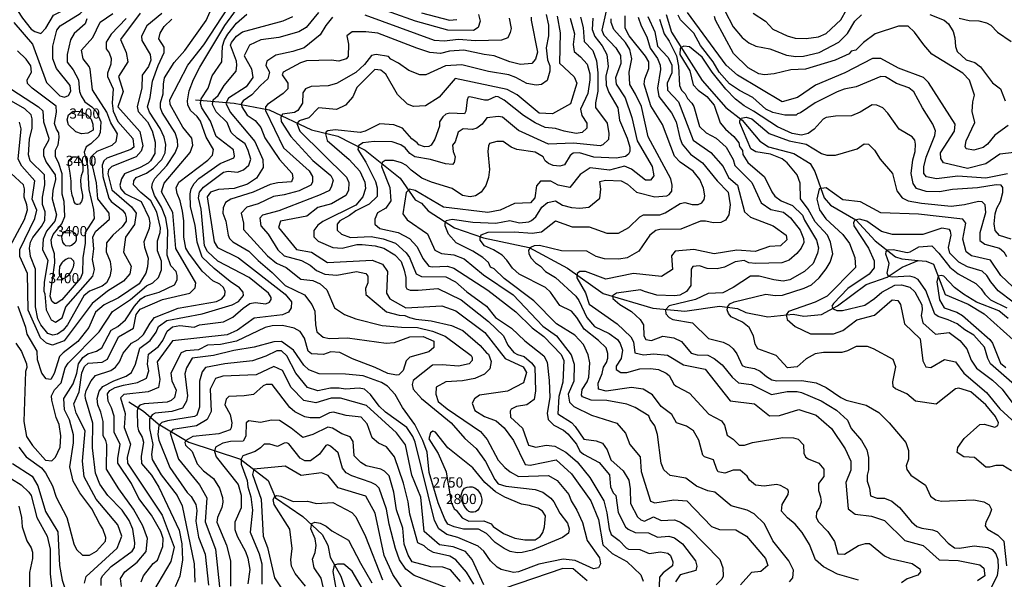
# Model space of a CAD drawing. Units: inches. Extents: x 693560 to 858820, y 9116610 to 9281858.
# Drawn here: x 761532 to 766380, y 9173254 to 9176011 of the extents above; entities that cross this region are included whole.
import ezdxf
from ezdxf.enums import TextEntityAlignment as Align

# ---------------------------------------------------------------- set-up
doc = ezdxf.new("R2010")
doc.units = ezdxf.units.IN
doc.header["$MEASUREMENT"] = 0
doc.layers.add('curvas', color=40, linetype='Continuous')
doc.layers.add('LABEL_CURVAS_SHP', color=7, linetype='Continuous')
doc.layers.add('rios', color=140, linetype='Continuous', lineweight=30)

msp = doc.modelspace()

# ---------------------------------------------------------------- linework, layer by layer
at = {"layer": 'curvas', "color": 33}
for points in [[(761503, 9175997), (761596, 9175891), (761665, 9175702), (761730, 9175636), (761753, 9175630), (761773, 9175637), (761784, 9175659), (761780, 9175686), (761713, 9175771), (761696, 9175818), (761696, 9175880), (761715, 9175959), (761732, 9175980), (761830, 9176042), (762046, 9176242), (762065, 9176304), (762049, 9176382), (762006, 9176433), (761776, 9176625), (761581, 9176806), (761543, 9176868), (761498, 9176996)], [(761494, 9176099), (761546, 9176019), (761589, 9175964), (761606, 9175953), (761637, 9175943), (761661, 9175969), (761699, 9176033), (761843, 9176106), (761902, 9176167), (761983, 9176229), (762016, 9176260), (762025, 9176275), (762027, 9176291), (762018, 9176332), (762009, 9176347), (761971, 9176385), (761901, 9176421), (761571, 9176714), (761535, 9176755), (761482, 9176801)], [(761934, 9173223), (761933, 9173258), (761941, 9173272), (761983, 9173317), (762086, 9173392), (762097, 9173411), (762099, 9173433), (762089, 9173501), (762072, 9173543), (762037, 9173594), (761966, 9173666), (761926, 9173723), (761906, 9173776), (761890, 9173901), (761893, 9174023), (761857, 9174144), (761855, 9174161), (761860, 9174184), (761884, 9174232), (761906, 9174258), (761981, 9174283), (762004, 9174299), (762024, 9174325), (762041, 9174368), (762082, 9174418), (762116, 9174436), (762142, 9174460), (762174, 9174516), (762196, 9174543), (762313, 9174589), (762501, 9174622), (762527, 9174636), (762543, 9174654), (762544, 9174672), (762535, 9174692), (762517, 9174708), (762484, 9174725), (762431, 9174772), (762365, 9174860), (762351, 9174885), (762341, 9174940), (762340, 9175020), (762334, 9175068), (762322, 9175119), (762307, 9175154), (762303, 9175182), (762316, 9175210), (762458, 9175319), (762482, 9175344), (762487, 9175372), (762451, 9175433), (762423, 9175511), (762406, 9175534), (762374, 9175563), (762360, 9175591), (762358, 9175612), (762366, 9175660), (762388, 9175716), (762420, 9175777), (762542, 9175983), (762676, 9176167)], [(761528, 9173904), (761564, 9173858), (761639, 9173803), (761659, 9173778), (761693, 9173714), (761712, 9173659), (761764, 9173559), (761798, 9173429), (761812, 9173401), (761842, 9173372), (761876, 9173372), (761910, 9173393), (761955, 9173442), (761957, 9173459), (761942, 9173503), (761926, 9173525), (761887, 9173601), (761828, 9173680), (761795, 9173738), (761779, 9173808), (761797, 9173926), (761797, 9173966), (761777, 9174040), (761753, 9174089), (761750, 9174145), (761795, 9174217), (761814, 9174270), (761822, 9174315), (761843, 9174347), (761867, 9174365), (761911, 9174377), (761936, 9174394), (761983, 9174482), (762015, 9174500), (762054, 9174532), (762097, 9174599), (762128, 9174635), (762150, 9174648), (762219, 9174669), (762295, 9174704), (762307, 9174730), (762308, 9174750), (762302, 9174770), (762277, 9174799), (762258, 9174851), (762261, 9174973), (762252, 9175033), (762231, 9175088), (762196, 9175145), (762183, 9175184), (762186, 9175205), (762198, 9175229), (762257, 9175293), (762297, 9175355), (762311, 9175388), (762310, 9175418), (762297, 9175454), (762234, 9175554), (762225, 9175577), (762226, 9175602), (762239, 9175646), (762240, 9175694), (762246, 9175724), (762293, 9175800), (762346, 9175860), (762451, 9176007), (762476, 9176066)], [(761851, 9173234), (761860, 9173267), (762012, 9173407), (762035, 9173466), (762015, 9173522), (761908, 9173649), (761849, 9173759), (761842, 9173836), (761854, 9173985), (761810, 9174072), (761798, 9174118), (761825, 9174178), (761838, 9174271), (761851, 9174303), (761869, 9174319), (761938, 9174324), (761964, 9174338), (762019, 9174448), (762092, 9174491), (762105, 9174559), (762125, 9174585), (762235, 9174633), (762370, 9174663), (762397, 9174690), (762400, 9174715), (762301, 9174884), (762286, 9175061), (762231, 9175163), (762243, 9175206), (762372, 9175357), (762385, 9175393), (762379, 9175427), (762336, 9175481), (762273, 9175593), (762271, 9175616), (762360, 9175787), (762439, 9175887), (762561, 9176072)], [(763792, 9176037), (763799, 9176004), (763790, 9175973), (763766, 9175957), (763641, 9175960), (763481, 9176003), (763241, 9176090)], [(764420, 9176055), (764398, 9175960), (764408, 9175935), (764467, 9175873), (764491, 9175834), (764492, 9175796), (764466, 9175724), (764469, 9175693), (764513, 9175626), (764547, 9175529), (764573, 9175414), (764646, 9175287), (764654, 9175241), (764638, 9175221), (764614, 9175221), (764545, 9175275), (764511, 9175289), (764436, 9175269), (764342, 9175281), (764292, 9175248), (764241, 9175185), (764183, 9175195), (764147, 9175216), (764097, 9175216), (764077, 9175193), (764068, 9175133), (764047, 9175109), (763969, 9175106), (763898, 9175073), (763838, 9175061), (763619, 9175087), (763480, 9175170), (763452, 9175176), (763435, 9175160), (763419, 9175055), (763440, 9175025), (763540, 9174956), (763577, 9174875), (763609, 9174859), (763670, 9174853), (763721, 9174833), (763816, 9174754), (763962, 9174655), (764108, 9174501), (764175, 9174453), (764248, 9174359), (764263, 9174313), (764260, 9174230), (764233, 9174166), (764240, 9174127), (764260, 9174105), (764347, 9174062), (764472, 9174023), (764516, 9173974), (764536, 9173918), (764588, 9173858), (764592, 9173785), (764639, 9173639), (764660, 9173631), (764754, 9173645), (764817, 9173640), (764938, 9173514), (764978, 9173499), (765059, 9173497), (765111, 9173466), (765205, 9173356), (765216, 9173321), (765182, 9173292), (765136, 9173288), (765081, 9173226)], [(765004, 9176055), (765045, 9175976), (765090, 9175924), (765123, 9175897), (765157, 9175881), (765226, 9175867), (765308, 9175837), (765354, 9175829), (765391, 9175831), (765469, 9175849), (765565, 9175901), (765608, 9175943), (765644, 9176004), (765677, 9176035)], [(765144, 9176044), (765204, 9176003), (765241, 9175965), (765312, 9175931), (765350, 9175920), (765404, 9175918), (765466, 9175927), (765503, 9175943), (765576, 9176010), (765604, 9176059)], [(762056, 9176017), (761982, 9175939), (761958, 9175901), (761958, 9175868), (761973, 9175847), (761983, 9175820), (761981, 9175792), (761965, 9175748), (761964, 9175731), (761992, 9175671), (761988, 9175599), (761993, 9175560), (762015, 9175510), (762090, 9175426), (762094, 9175383), (762080, 9175371), (761961, 9175329), (761947, 9175316), (761938, 9175294), (761941, 9175239), (761971, 9175131), (761982, 9175115), (762039, 9175072), (762052, 9175054), (762057, 9175035), (762056, 9175019), (762036, 9174990), (761990, 9174949), (761960, 9174912), (761958, 9174867), (761977, 9174819), (761983, 9174781), (761976, 9174745), (761960, 9174715), (761938, 9174698), (761876, 9174674), (761848, 9174651), (761768, 9174507), (761747, 9174481), (761718, 9174462), (761696, 9174457), (761670, 9174465), (761636, 9174507), (761622, 9174537), (761610, 9174596), (761610, 9174782), (761586, 9174845), (761580, 9174885), (761586, 9174915), (761597, 9174938), (761639, 9174992), (761656, 9175022), (761657, 9175065), (761645, 9175100), (761644, 9175137), (761656, 9175198), (761654, 9175247), (761584, 9175316), (761575, 9175345), (761581, 9175422), (761593, 9175476), (761593, 9175522), (761588, 9175542), (761558, 9175572), (761481, 9175616)], [(761494, 9175667), (761625, 9175581), (761646, 9175562), (761649, 9175507), (761676, 9175427), (761674, 9175415), (761649, 9175371), (761649, 9175342), (761662, 9175309), (761707, 9175247), (761708, 9175224), (761695, 9175170), (761692, 9175129), (761714, 9175050), (761705, 9175018), (761665, 9174969), (761647, 9174929), (761645, 9174878), (761670, 9174825), (761652, 9174718), (761651, 9174674), (761656, 9174660), (761663, 9174581), (761687, 9174532), (761709, 9174520), (761741, 9174542), (761760, 9174597), (761892, 9174747), (761900, 9174781), (761890, 9174829), (761897, 9174882), (761892, 9174939), (761906, 9174967), (761974, 9175028), (761973, 9175057), (761917, 9175128), (761911, 9175208), (761888, 9175308), (761889, 9175340), (761913, 9175364), (761988, 9175393), (762008, 9175411), (762013, 9175448), (761981, 9175503), (761962, 9175555), (761890, 9175666), (761880, 9175768), (761874, 9175781), (761844, 9175818), (761837, 9175861), (761893, 9175924), (761929, 9175999), (761990, 9176041)], [(761514, 9174417), (761541, 9174376), (761566, 9174315), (761567, 9174298), (761561, 9174278), (761552, 9174031), (761566, 9173957), (761595, 9173913), (761660, 9173841), (761690, 9173838), (761708, 9173855), (761731, 9173905), (761734, 9173960), (761726, 9174016), (761712, 9174051), (761691, 9174137), (761689, 9174158), (761704, 9174187), (761736, 9174221), (761756, 9174295), (761771, 9174319), (761924, 9174473), (761989, 9174574), (762078, 9174633), (762157, 9174699), (762188, 9174714), (762215, 9174740), (762231, 9174778), (762231, 9174821), (762210, 9174873), (762210, 9174922), (762224, 9174962), (762226, 9174985), (762207, 9175062), (762178, 9175119), (762128, 9175160), (762092, 9175197), (762095, 9175217), (762106, 9175234), (762156, 9175255), (762191, 9175279), (762232, 9175322), (762249, 9175355), (762251, 9175396), (762244, 9175433), (762224, 9175475), (762172, 9175555), (762162, 9175582), (762174, 9175627), (762186, 9175708), (762214, 9175786), (762244, 9175850), (762243, 9175876), (762218, 9175916), (762224, 9175944), (762243, 9175978), (762281, 9176013)], [(761863, 9176016), (761854, 9175990), (761800, 9175943), (761783, 9175912), (761766, 9175840), (761766, 9175802), (761796, 9175764), (761821, 9175714), (761827, 9175658), (761835, 9175636), (761853, 9175606), (761887, 9175581), (761910, 9175557), (761931, 9175508), (761929, 9175455), (761920, 9175435), (761883, 9175400), (761859, 9175384), (761850, 9175359), (761866, 9175291), (761872, 9175175), (761896, 9175076), (761899, 9175031), (761855, 9174963), (761854, 9174910), (761843, 9174838), (761841, 9174762), (761831, 9174738), (761740, 9174630), (761712, 9174612), (761704, 9174613), (761691, 9174625), (761683, 9174648), (761706, 9174813), (761703, 9174858), (761690, 9174897), (761687, 9174926), (761697, 9174952), (761739, 9175005), (761754, 9175041), (761751, 9175115), (761741, 9175152), (761742, 9175252), (761723, 9175308), (761708, 9175336), (761709, 9175368), (761721, 9175394), (761727, 9175431), (761725, 9175453), (761713, 9175471), (761703, 9175499), (761714, 9175555), (761711, 9175585), (761593, 9175673), (761571, 9175696), (761569, 9175714), (761590, 9175753), (761587, 9175783), (761564, 9175816), (761521, 9175857)], [(762232, 9176042), (762159, 9175981), (762132, 9175930), (762134, 9175908), (762174, 9175839), (762178, 9175812), (762167, 9175780), (762135, 9175738), (762134, 9175674), (762111, 9175584), (762116, 9175559), (762161, 9175507), (762185, 9175463), (762200, 9175407), (762197, 9175352), (762177, 9175316), (762165, 9175304), (762126, 9175282), (762049, 9175251), (762033, 9175227), (762025, 9175195), (762030, 9175178), (762050, 9175154), (762131, 9175115), (762168, 9175037), (762173, 9175010), (762170, 9174982), (762143, 9174917), (762147, 9174891), (762165, 9174836), (762162, 9174794), (762154, 9174762), (762121, 9174709), (762019, 9174641), (761948, 9174606), (761906, 9174570), (761872, 9174495), (761819, 9174426), (761746, 9174370), (761729, 9174351), (761702, 9174268), (761686, 9174238), (761663, 9174242), (761642, 9174270), (761620, 9174335), (761618, 9174377), (761569, 9174461), (761562, 9174494), (761524, 9174598)], [(762126, 9176043), (762029, 9175913), (762057, 9175849), (762064, 9175804), (762019, 9175731), (762042, 9175658), (762016, 9175582), (762123, 9175460), (762139, 9175389), (762131, 9175364), (762106, 9175336), (761986, 9175288), (761969, 9175271), (761966, 9175251), (761986, 9175173), (762083, 9175089), (762105, 9175057), (762098, 9175002), (762053, 9174940), (762043, 9174865), (762081, 9174797), (762075, 9174759), (762044, 9174722), (761965, 9174673), (761889, 9174613), (761751, 9174428), (761694, 9174407), (761664, 9174417), (761635, 9174444), (761574, 9174580), (761570, 9174760), (761533, 9174844), (761533, 9174879), (761607, 9175032), (761616, 9175073), (761594, 9175127), (761607, 9175217), (761542, 9175289), (761525, 9175324), (761539, 9175474), (761531, 9175506)], [(762033, 9173219), (762029, 9173257), (762050, 9173290), (762111, 9173339), (762155, 9173391), (762161, 9173455), (762139, 9173518), (762092, 9173599), (762020, 9173699), (761959, 9173797), (761962, 9173918), (761956, 9173938), (761944, 9173960), (761944, 9174032), (761932, 9174078), (761917, 9174113), (761913, 9174144), (761924, 9174180), (761941, 9174203), (761995, 9174232), (762057, 9174254), (762082, 9174272), (762103, 9174313), (762123, 9174393), (762174, 9174431), (762205, 9174472), (762215, 9174499), (762256, 9174529), (762431, 9174562), (762578, 9174606), (762610, 9174623), (762634, 9174652), (762633, 9174668), (762615, 9174690), (762568, 9174721), (762489, 9174785), (762431, 9174841), (762406, 9174915), (762397, 9174999), (762374, 9175089), (762371, 9175153), (762377, 9175178), (762391, 9175204), (762414, 9175228), (762520, 9175303), (762587, 9175330), (762590, 9175339), (762585, 9175370), (762499, 9175435), (762471, 9175511), (762429, 9175577), (762423, 9175598), (762425, 9175621), (762461, 9175673), (762480, 9175734), (762528, 9175803), (762531, 9175880), (762541, 9175912), (762557, 9175940), (762599, 9175994), (762651, 9176038)], [(762130, 9173241), (762142, 9173271), (762189, 9173332), (762211, 9173348), (762237, 9173416), (762238, 9173455), (762227, 9173489), (762181, 9173569), (762119, 9173652), (762083, 9173725), (762016, 9173826), (762015, 9173850), (762027, 9173918), (761997, 9173978), (761998, 9174057), (761985, 9174099), (761968, 9174131), (761964, 9174168), (761976, 9174184), (762003, 9174199), (762044, 9174211), (762113, 9174224), (762156, 9174244), (762168, 9174281), (762162, 9174313), (762167, 9174363), (762216, 9174401), (762237, 9174431), (762259, 9174477), (762284, 9174498), (762321, 9174504), (762392, 9174496), (762418, 9174508), (762535, 9174522), (762581, 9174545), (762632, 9174590), (762665, 9174613), (762691, 9174617), (762745, 9174611), (762762, 9174619), (762770, 9174632), (762770, 9174642), (762757, 9174663), (762662, 9174740), (762508, 9174821), (762457, 9174869), (762443, 9174896), (762425, 9175077), (762413, 9175133), (762418, 9175162), (762437, 9175186), (762535, 9175259), (762558, 9175264), (762605, 9175260), (762635, 9175272), (762661, 9175294), (762671, 9175324), (762658, 9175367), (762642, 9175400), (762603, 9175427), (762573, 9175455), (762554, 9175504), (762499, 9175557), (762481, 9175593), (762485, 9175616), (762509, 9175638), (762539, 9175687), (762598, 9175758), (762602, 9175787), (762599, 9175807), (762571, 9175886), (762575, 9175898), (762599, 9175930), (762629, 9175952), (762830, 9176006), (762877, 9176026)], [(763004, 9176047), (762943, 9175973), (762907, 9175952), (762809, 9175923), (762720, 9175912), (762664, 9175886), (762637, 9175833), (762673, 9175769), (762680, 9175727), (762647, 9175680), (762560, 9175624), (762547, 9175600), (762568, 9175555), (762690, 9175411), (762730, 9175323), (762731, 9175283), (762699, 9175230), (762654, 9175201), (762589, 9175179), (762511, 9175175), (762472, 9175162), (762456, 9175138), (762490, 9174916), (762506, 9174889), (762609, 9174837), (762839, 9174658), (762870, 9174621), (762869, 9174591), (762855, 9174570), (762826, 9174557), (762686, 9174540), (762604, 9174481), (762553, 9174458), (762285, 9174428), (762209, 9174326), (762222, 9174238), (762216, 9174199), (762165, 9174178), (762045, 9174164), (762028, 9174148), (762052, 9174070), (762047, 9174001), (762078, 9173920), (762061, 9173855), (762063, 9173826), (762234, 9173569), (762292, 9173412), (762277, 9173342), (762169, 9173160)], [(763072, 9176024), (763039, 9175983), (763011, 9175936), (762933, 9175873), (762877, 9175854), (762793, 9175836), (762749, 9175807), (762744, 9175786), (762762, 9175753), (762754, 9175719), (762718, 9175687), (762676, 9175641), (762632, 9175611), (762623, 9175597), (762626, 9175582), (762652, 9175540), (762691, 9175514), (762719, 9175480), (762740, 9175429), (762812, 9175322), (762874, 9175253), (762877, 9175230), (762870, 9175212), (762804, 9175207), (762765, 9175199), (762681, 9175162), (762572, 9175127), (762545, 9175111), (762534, 9175084), (762533, 9175057), (762547, 9175019), (762558, 9174949), (762565, 9174933), (762582, 9174917), (762660, 9174870), (762706, 9174824), (762776, 9174766), (762840, 9174701), (762934, 9174656), (762970, 9174608), (762985, 9174575), (762989, 9174507), (762996, 9174473), (763027, 9174447), (763058, 9174441), (763146, 9174444), (763337, 9174417), (763378, 9174420), (763454, 9174449), (763519, 9174450), (763571, 9174427), (763572, 9174396), (763546, 9174374), (763454, 9174349), (763435, 9174330), (763420, 9174283), (763399, 9174262), (763388, 9174259), (763345, 9174267), (763282, 9174298), (763171, 9174340), (763109, 9174372), (763064, 9174374), (763028, 9174361), (762969, 9174364), (762952, 9174378), (762935, 9174442), (762913, 9174474), (762884, 9174491), (762826, 9174505), (762776, 9174502), (762741, 9174494), (762600, 9174427), (762521, 9174411), (762457, 9174408), (762413, 9174385), (762351, 9174380), (762327, 9174369), (762277, 9174269), (762282, 9174232), (762302, 9174186), (762294, 9174150), (762278, 9174134), (762258, 9174127), (762145, 9174119), (762123, 9174111), (762114, 9174100), (762110, 9174084), (762113, 9174008), (762117, 9173986), (762135, 9173954), (762142, 9173929), (762130, 9173859), (762132, 9173824), (762181, 9173767), (762217, 9173707), (762318, 9173496), (762331, 9173428), (762334, 9173349), (762320, 9173270), (762297, 9173216)], [(764050, 9176023), (764050, 9176008), (764082, 9175851), (764072, 9175817), (764054, 9175795), (763998, 9175790), (763945, 9175803), (763869, 9175833), (763819, 9175839), (763719, 9175861), (763648, 9175856), (763604, 9175845), (763551, 9175850), (763487, 9175870), (763295, 9175945), (763237, 9175952), (763170, 9175952), (763143, 9175932), (763152, 9175890), (763150, 9175829), (763139, 9175819), (763104, 9175807), (763066, 9175812), (762945, 9175808), (762915, 9175799), (762829, 9175752), (762825, 9175739), (762852, 9175699), (762853, 9175670), (762830, 9175648), (762752, 9175594), (762743, 9175581), (762742, 9175564), (762831, 9175379), (762958, 9175266), (762974, 9175239), (762974, 9175211), (762966, 9175196), (762909, 9175167), (762835, 9175148), (762782, 9175140), (762707, 9175104), (762651, 9175087), (762622, 9175057), (762634, 9175008), (762635, 9174977), (762753, 9174847), (762797, 9174812), (762844, 9174790), (762917, 9174732), (762975, 9174726), (763012, 9174710), (763044, 9174680), (763082, 9174592), (763131, 9174558), (763187, 9174537), (763317, 9174505), (763412, 9174496), (763491, 9174495), (763565, 9174477), (763627, 9174452), (763755, 9174357), (763761, 9174346), (763760, 9174332), (763746, 9174316), (763693, 9174304), (763613, 9174310), (763565, 9174309), (763470, 9174233), (763465, 9174214), (763469, 9174191), (763510, 9174144), (763656, 9174024), (763724, 9173947), (763780, 9173899), (763826, 9173835), (763871, 9173746), (763888, 9173724), (763926, 9173712), (764070, 9173697), (764108, 9173683), (764147, 9173653), (764163, 9173635), (764192, 9173580), (764230, 9173531), (764238, 9173503), (764234, 9173481), (764205, 9173460), (764056, 9173398), (764007, 9173385), (763981, 9173384), (763948, 9173391), (763917, 9173405), (763874, 9173435), (763831, 9173480), (763791, 9173500), (763718, 9173500), (763671, 9173512), (763641, 9173526), (763625, 9173550), (763592, 9173631), (763549, 9173780), (763539, 9173880), (763518, 9173937), (763478, 9174016), (763417, 9174100), (763381, 9174164), (763343, 9174205), (763314, 9174223), (763223, 9174257), (763137, 9174265), (763006, 9174266), (762956, 9174286), (762931, 9174309), (762881, 9174382), (762821, 9174425), (762783, 9174424), (762686, 9174397), (762586, 9174381), (762486, 9174356), (762382, 9174343), (762354, 9174295), (762346, 9174266), (762359, 9174158), (762353, 9174132), (762334, 9174097), (762282, 9174080), (762199, 9174072), (762185, 9174064), (762171, 9174045), (762172, 9173997), (762187, 9173918), (762182, 9173869), (762185, 9173844), (762228, 9173769), (762307, 9173667), (762333, 9173616), (762392, 9173330), (762395, 9173239)], [(764125, 9176037), (764136, 9175984), (764136, 9175932), (764124, 9175873), (764131, 9175813), (764142, 9175783), (764142, 9175758), (764129, 9175711), (764102, 9175692), (764075, 9175688), (764030, 9175697), (763975, 9175726), (763940, 9175740), (763840, 9175755), (763710, 9175789), (763629, 9175784), (763532, 9175739), (763502, 9175739), (763449, 9175760), (763397, 9175797), (763360, 9175817), (763349, 9175829), (763288, 9175840), (763265, 9175835), (763230, 9175791), (763188, 9175751), (763092, 9175696), (763051, 9175685), (762968, 9175682), (762940, 9175670), (762926, 9175651), (762925, 9175600), (762902, 9175563), (762886, 9175554), (762827, 9175546), (762818, 9175531), (762819, 9175510), (762867, 9175436), (762975, 9175318), (763064, 9175243), (763075, 9175220), (763068, 9175190), (763057, 9175170), (763012, 9175148), (762808, 9175070), (762727, 9175048), (762715, 9175033), (762720, 9174996), (762755, 9174954), (762803, 9174877), (762835, 9174847), (762920, 9174825), (762963, 9174802), (762993, 9174775), (763035, 9174758), (763093, 9174752), (763191, 9174770), (763236, 9174761), (763247, 9174747), (763246, 9174715), (763235, 9174687), (763236, 9174657), (763339, 9174572), (763401, 9174555), (763429, 9174554), (763451, 9174543), (763483, 9174535), (763559, 9174528), (763659, 9174504), (763715, 9174479), (763800, 9174406), (763830, 9174369), (763840, 9174363), (763854, 9174327), (763847, 9174290), (763821, 9174265), (763773, 9174243), (763712, 9174231), (763631, 9174226), (763583, 9174201), (763582, 9174166), (763593, 9174130), (763637, 9174094), (763802, 9173982), (763834, 9173942), (763889, 9173840), (763921, 9173804), (763948, 9173784), (763988, 9173761), (764136, 9173765), (764178, 9173741), (764236, 9173672), (764248, 9173641), (764276, 9173595), (764303, 9173533), (764327, 9173445), (764387, 9173360), (764392, 9173330), (764383, 9173310), (764357, 9173306), (764268, 9173347), (764209, 9173353), (764089, 9173328), (763989, 9173291), (763964, 9173288), (763903, 9173302), (763883, 9173314), (763851, 9173344), (763818, 9173392), (763789, 9173417), (763689, 9173460), (763635, 9173475), (763596, 9173502), (763575, 9173544), (763480, 9173929), (763468, 9173958), (763438, 9174002), (763334, 9174078), (763303, 9174107), (763260, 9174164), (763230, 9174190), (763203, 9174195), (763136, 9174190), (763105, 9174195), (763063, 9174195), (763000, 9174182), (762949, 9174199), (762892, 9174270), (762847, 9174355), (762821, 9174380), (762798, 9174379), (762745, 9174353), (762678, 9174331), (762543, 9174316), (762447, 9174297), (762430, 9174276), (762418, 9174230), (762417, 9174102), (762404, 9174062), (762393, 9174056), (762260, 9174035), (762232, 9174026), (762217, 9174012), (762213, 9173968), (762218, 9173940), (762272, 9173804), (762357, 9173682), (762376, 9173662), (762399, 9173622), (762404, 9173593), (762399, 9173540), (762412, 9173461), (762445, 9173377), (762462, 9173225)], [(764179, 9176028), (764194, 9175946), (764190, 9175797), (764262, 9175729), (764276, 9175698), (764245, 9175597), (764156, 9175548), (764090, 9175551), (763982, 9175641), (763932, 9175667), (763677, 9175721), (763598, 9175629), (763530, 9175587), (763472, 9175584), (763441, 9175595), (763392, 9175642), (763335, 9175743), (763310, 9175763), (763281, 9175765), (763192, 9175677), (763172, 9175631), (763136, 9175590), (763092, 9175569), (763004, 9175577), (762956, 9175527), (762908, 9175513), (762897, 9175500), (762911, 9175462), (763142, 9175235), (763153, 9175209), (763151, 9175170), (763138, 9175145), (763067, 9175103), (763000, 9175085), (762946, 9175043), (762816, 9175018), (762807, 9174987), (762896, 9174878), (762969, 9174865), (763048, 9174815), (763267, 9174827), (763318, 9174806), (763343, 9174770), (763339, 9174664), (763355, 9174635), (763433, 9174592), (763611, 9174601), (763680, 9174576), (763822, 9174470), (763922, 9174341), (764011, 9174301), (764027, 9174272), (764013, 9174222), (763934, 9174181), (763796, 9174161), (763771, 9174143), (763760, 9174121), (763774, 9174086), (763821, 9174056), (763878, 9174034), (763918, 9174000), (763964, 9173937), (764021, 9173819), (764045, 9173816), (764174, 9173843), (764249, 9173774), (764345, 9173641), (764382, 9173548), (764404, 9173423), (764450, 9173381), (764522, 9173342), (764590, 9173276), (764602, 9173245)], [(764243, 9176019), (764264, 9175942), (764258, 9175889), (764263, 9175854), (764294, 9175828), (764327, 9175792), (764340, 9175744), (764340, 9175715), (764330, 9175648), (764294, 9175571), (764300, 9175539), (764324, 9175501), (764325, 9175476), (764302, 9175455), (764273, 9175451), (764214, 9175462), (764170, 9175475), (764120, 9175480), (764071, 9175503), (764013, 9175539), (763918, 9175615), (763889, 9175631), (763877, 9175632), (763838, 9175615), (763821, 9175614), (763748, 9175631), (763741, 9175629), (763735, 9175616), (763729, 9175561), (763722, 9175548), (763650, 9175551), (763630, 9175545), (763615, 9175532), (763600, 9175507), (763599, 9175486), (763577, 9175422), (763558, 9175393), (763547, 9175386), (763525, 9175385), (763497, 9175395), (763490, 9175405), (763463, 9175424), (763417, 9175477), (763375, 9175493), (763306, 9175498), (763233, 9175462), (763208, 9175455), (763086, 9175469), (763050, 9175464), (763041, 9175458), (763038, 9175449), (763047, 9175416), (763154, 9175323), (763207, 9175265), (763232, 9175211), (763235, 9175179), (763222, 9175138), (763187, 9175098), (763025, 9175016), (763001, 9174998), (762980, 9174972), (762981, 9174941), (763002, 9174919), (763074, 9174888), (763120, 9174886), (763192, 9174903), (763218, 9174904), (763283, 9174896), (763325, 9174885), (763380, 9174853), (763410, 9174819), (763426, 9174777), (763433, 9174740), (763434, 9174694), (763439, 9174685), (763455, 9174678), (763495, 9174678), (763591, 9174687), (763706, 9174631), (763840, 9174524), (763915, 9174453), (763936, 9174407), (763966, 9174372), (763983, 9174362), (764016, 9174352), (764052, 9174320), (764068, 9174299), (764072, 9174182), (764065, 9174140), (764030, 9174114), (763979, 9174106), (763952, 9174092), (763948, 9174082), (763949, 9174052), (764008, 9173999), (764037, 9173914), (764074, 9173905), (764124, 9173914), (764168, 9173910), (764221, 9173880), (764277, 9173833), (764340, 9173755), (764408, 9173640), (764423, 9173582), (764435, 9173503), (764445, 9173474), (764484, 9173445), (764518, 9173408), (764530, 9173403), (764586, 9173401), (764632, 9173381), (764687, 9173389), (764724, 9173383), (764737, 9173371), (764748, 9173340), (764746, 9173320), (764700, 9173286), (764682, 9173264), (764679, 9173174)], [(764294, 9176024), (764306, 9175973), (764312, 9175904), (764354, 9175860), (764372, 9175808), (764379, 9175749), (764379, 9175659), (764367, 9175601), (764367, 9175578), (764425, 9175501), (764433, 9175450), (764432, 9175420), (764403, 9175395), (764390, 9175389), (764259, 9175403), (764136, 9175397), (763988, 9175465), (763910, 9175530), (763890, 9175534), (763833, 9175527), (763809, 9175497), (763783, 9175477), (763762, 9175470), (763716, 9175473), (763692, 9175457), (763676, 9175409), (763664, 9175393), (763666, 9175361), (763676, 9175335), (763672, 9175308), (763663, 9175298), (763629, 9175301), (763555, 9175323), (763478, 9175336), (763453, 9175351), (763430, 9175380), (763409, 9175395), (763366, 9175410), (763278, 9175411), (763222, 9175405), (763200, 9175390), (763197, 9175371), (763237, 9175309), (763285, 9175214), (763292, 9175183), (763292, 9175140), (763253, 9175102), (763188, 9175070), (763156, 9175046), (763108, 9175020), (763095, 9175004), (763095, 9174974), (763116, 9174955), (763161, 9174938), (763263, 9174942), (763322, 9174932), (763382, 9174910), (763436, 9174863), (763452, 9174840), (763485, 9174759), (763511, 9174745), (763631, 9174744), (763678, 9174719), (763734, 9174670), (763830, 9174599), (763875, 9174543), (763954, 9174491), (764020, 9174428), (764113, 9174355), (764129, 9174323), (764139, 9174234), (764143, 9174149), (764130, 9174072), (764134, 9174041), (764162, 9174014), (764210, 9173988), (764232, 9173971), (764274, 9173919), (764291, 9173885), (764309, 9173870), (764386, 9173830), (764437, 9173769), (764441, 9173710), (764455, 9173679), (764468, 9173666), (764479, 9173583), (764516, 9173513), (764529, 9173501), (764562, 9173484), (764628, 9173482), (764672, 9173461), (764728, 9173466), (764757, 9173458), (764796, 9173428), (764860, 9173344), (764867, 9173318), (764861, 9173297), (764784, 9173275), (764762, 9173242)], [(763943, 9176019), (763953, 9175968), (763948, 9175948), (763935, 9175922), (763905, 9175911), (763776, 9175907), (763693, 9175914), (763623, 9175906), (763574, 9175909), (763234, 9176034)], [(764355, 9176018), (764351, 9175963), (764365, 9175928), (764400, 9175883), (764424, 9175839), (764430, 9175781), (764418, 9175732), (764420, 9175688), (764433, 9175653), (764478, 9175577), (764486, 9175516), (764524, 9175428), (764536, 9175383), (764536, 9175362), (764530, 9175348), (764515, 9175337), (764470, 9175328), (764360, 9175333), (764289, 9175355), (764257, 9175354), (764242, 9175342), (764215, 9175296), (764192, 9175289), (764159, 9175293), (764136, 9175303), (764120, 9175315), (764109, 9175336), (764070, 9175359), (763980, 9175371), (763953, 9175383), (763913, 9175411), (763881, 9175411), (763846, 9175401), (763840, 9175390), (763837, 9175361), (763845, 9175273), (763841, 9175233), (763828, 9175194), (763804, 9175161), (763776, 9175144), (763751, 9175139), (763713, 9175145), (763661, 9175180), (763560, 9175210), (763513, 9175231), (763459, 9175269), (763437, 9175292), (763412, 9175306), (763373, 9175318), (763332, 9175318), (763317, 9175307), (763314, 9175287), (763355, 9175185), (763360, 9175119), (763335, 9175083), (763294, 9175059), (763281, 9175028), (763281, 9175004), (763306, 9174983), (763396, 9174963), (763451, 9174933), (763489, 9174892), (763517, 9174834), (763547, 9174797), (763563, 9174793), (763638, 9174796), (763670, 9174787), (763837, 9174678), (763976, 9174571), (764056, 9174492), (764113, 9174450), (764198, 9174362), (764211, 9174332), (764206, 9174225), (764187, 9174154), (764182, 9174069), (764250, 9174027), (764268, 9174007), (764310, 9173945), (764370, 9173936), (764402, 9173924), (764425, 9173892), (764443, 9173842), (764503, 9173788), (764531, 9173742), (764538, 9173699), (764540, 9173627), (764574, 9173561), (764591, 9173547), (764608, 9173541), (764653, 9173562), (764691, 9173543), (764757, 9173546), (764786, 9173536), (764828, 9173506), (764980, 9173351), (764995, 9173311), (764996, 9173269), (764990, 9173255), (764962, 9173226)], [(763510, 9176045), (763649, 9176009), (763685, 9176012)], [(765323, 9173241), (765339, 9173261), (765342, 9173298), (765320, 9173345), (765240, 9173443), (765199, 9173527), (765148, 9173577), (765114, 9173594), (765035, 9173616), (764955, 9173683), (764921, 9173690), (764865, 9173712), (764813, 9173752), (764735, 9173766), (764704, 9173793), (764691, 9173826), (764673, 9173968), (764659, 9174010), (764637, 9174041), (764630, 9174060), (764563, 9174101), (764521, 9174116), (764424, 9174134), (764346, 9174136), (764303, 9174153), (764299, 9174161), (764302, 9174189), (764327, 9174226), (764335, 9174250), (764340, 9174320), (764331, 9174359), (764308, 9174410), (764266, 9174456), (764175, 9174512), (764064, 9174626), (763918, 9174736), (763868, 9174783), (763851, 9174792), (763841, 9174814), (763812, 9174839), (763764, 9174870), (763682, 9174911), (763644, 9174954), (763628, 9174995), (763627, 9175009), (763632, 9175021), (763661, 9175029), (763763, 9175014), (763877, 9175008), (763946, 9175022), (763993, 9175010), (764039, 9175015), (764053, 9175021), (764073, 9175040), (764104, 9175088), (764131, 9175110), (764171, 9175118), (764205, 9175097), (764250, 9175086), (764291, 9175083), (764335, 9175088), (764389, 9175132), (764394, 9175176), (764389, 9175213), (764417, 9175220), (764494, 9175217), (764525, 9175201), (764569, 9175161), (764660, 9175138), (764719, 9175144), (764731, 9175150), (764743, 9175166), (764745, 9175196), (764738, 9175227), (764626, 9175434), (764594, 9175583), (764565, 9175644), (764536, 9175692), (764533, 9175752), (764547, 9175818), (764536, 9175864), (764516, 9175899), (764458, 9175963), (764444, 9175997), (764445, 9176016)], [(765662, 9173249), (765559, 9173279), (765490, 9173315), (765450, 9173349), (765421, 9173426), (765385, 9173484), (765351, 9173526), (765313, 9173556), (765284, 9173590), (765286, 9173622), (765316, 9173672), (765318, 9173687), (765314, 9173696), (765278, 9173716), (765258, 9173721), (765198, 9173713), (765155, 9173717), (765125, 9173743), (765115, 9173762), (765080, 9173792), (765046, 9173792), (765005, 9173777), (764972, 9173784), (764965, 9173794), (764948, 9173842), (764904, 9173857), (764896, 9173865), (764877, 9173940), (764850, 9173985), (764815, 9174009), (764766, 9174025), (764744, 9174065), (764691, 9174105), (764648, 9174162), (764603, 9174191), (764545, 9174198), (764420, 9174180), (764383, 9174190), (764380, 9174220), (764400, 9174267), (764407, 9174299), (764422, 9174322), (764429, 9174344), (764429, 9174366), (764420, 9174395), (764383, 9174431), (764311, 9174487), (764275, 9174544), (764249, 9174575), (764192, 9174603), (764146, 9174669), (764122, 9174691), (763992, 9174758), (763958, 9174786), (763931, 9174827), (763908, 9174851), (763866, 9174877), (763821, 9174896), (763800, 9174924), (763799, 9174939), (763804, 9174951), (763839, 9174964), (763969, 9174965), (764056, 9174959), (764102, 9174966), (764171, 9175020), (764252, 9174991), (764337, 9174990), (764424, 9174960), (764480, 9174959), (764531, 9174987), (764586, 9175040), (764604, 9175049), (764684, 9175049), (764710, 9175059), (764784, 9175105), (764807, 9175110), (764844, 9175101), (764873, 9175100), (764891, 9175108), (764903, 9175125), (764906, 9175143), (764900, 9175181), (764882, 9175224), (764849, 9175264), (764785, 9175309), (764756, 9175339), (764698, 9175494), (764640, 9175586), (764607, 9175693), (764611, 9175720), (764630, 9175770), (764630, 9175804), (764614, 9175832), (764534, 9175932), (764514, 9175970), (764514, 9176030)], [(764578, 9176024), (764592, 9175980), (764621, 9175927), (764637, 9175871), (764672, 9175820), (764686, 9175787), (764688, 9175765), (764673, 9175673), (764680, 9175632), (764741, 9175552), (764764, 9175507), (764783, 9175429), (764795, 9175398), (764835, 9175349), (764895, 9175305), (764966, 9175217), (765021, 9175161), (765031, 9175099), (765024, 9175049), (765007, 9175023), (764985, 9175011), (764949, 9175010), (764909, 9175019), (764884, 9175019), (764787, 9174979), (764684, 9174978), (764664, 9174973), (764635, 9174949), (764581, 9174870), (764523, 9174838), (764483, 9174831), (764411, 9174832), (764371, 9174845), (764325, 9174871), (764200, 9174873), (764091, 9174898), (764065, 9174897), (764047, 9174889), (764037, 9174876), (764039, 9174859), (764049, 9174837), (764072, 9174813), (764096, 9174797), (764122, 9174770), (764170, 9174740), (764270, 9174648), (764286, 9174627), (764324, 9174543), (764362, 9174500), (764434, 9174465), (764476, 9174436), (764489, 9174415), (764500, 9174383), (764494, 9174342), (764470, 9174304), (764470, 9174287), (764493, 9174273), (764521, 9174272), (764585, 9174291), (764638, 9174293), (764677, 9174288), (764716, 9174270), (764731, 9174258), (764754, 9174216), (764765, 9174205), (764831, 9174171), (764926, 9174068), (764988, 9174035), (765003, 9174014), (765016, 9173964), (765045, 9173944), (765075, 9173915), (765101, 9173915), (765141, 9173928), (765290, 9173952), (765343, 9173951), (765366, 9173944), (765391, 9173917), (765394, 9173876), (765401, 9173858), (765414, 9173848), (765468, 9173826), (765491, 9173797), (765492, 9173761), (765466, 9173725), (765466, 9173691), (765476, 9173660), (765478, 9173634), (765471, 9173608), (765455, 9173585), (765454, 9173559), (765466, 9173537), (765512, 9173490), (765544, 9173440), (765561, 9173379), (765593, 9173377), (765662, 9173421), (765697, 9173430), (765717, 9173430), (765790, 9173369), (765819, 9173357), (765927, 9173332), (765964, 9173305), (765968, 9173291), (765955, 9173274), (765902, 9173256), (765875, 9173236)], [(764625, 9176027), (764660, 9175951), (764673, 9175881), (764723, 9175826), (764744, 9175789), (764744, 9175750), (764720, 9175698), (764722, 9175664), (764776, 9175607), (764848, 9175417), (764936, 9175357), (764996, 9175288), (765023, 9175234), (765067, 9175195), (765101, 9175065), (765130, 9175038), (765243, 9174996), (765307, 9174950), (765309, 9174927), (765279, 9174897), (765224, 9174893), (765153, 9174869), (765063, 9174875), (764951, 9174858), (764852, 9174878), (764759, 9174870), (764742, 9174847), (764747, 9174780), (764692, 9174746), (764555, 9174760), (764419, 9174732), (764319, 9174771), (764291, 9174771), (764277, 9174761), (764276, 9174739), (764318, 9174666), (764336, 9174610), (764474, 9174513), (764542, 9174448), (764555, 9174423), (764561, 9174370), (764604, 9174359), (764654, 9174364), (764722, 9174358), (764801, 9174311), (764907, 9174289), (765030, 9174133), (765151, 9174118), (765225, 9174059), (765274, 9174061), (765369, 9174090), (765454, 9174062), (765530, 9173997), (765597, 9173897), (765625, 9173836), (765625, 9173791), (765600, 9173731), (765611, 9173601), (765646, 9173575), (765727, 9173565), (765791, 9173544), (765890, 9173445), (765981, 9173420), (766059, 9173349), (766153, 9173347), (766260, 9173325), (766280, 9173308), (766285, 9173271), (766249, 9173246)], [(764683, 9176013), (764706, 9175941), (764731, 9175905), (764766, 9175833), (764776, 9175782), (764781, 9175686), (764791, 9175663), (764809, 9175645), (764820, 9175622), (764842, 9175600), (764851, 9175583), (764880, 9175485), (764913, 9175454), (764962, 9175428), (765011, 9175383), (765046, 9175322), (765053, 9175292), (765137, 9175209), (765183, 9175108), (765231, 9175076), (765294, 9175062), (765328, 9175035), (765375, 9174974), (765392, 9174933), (765393, 9174913), (765381, 9174886), (765359, 9174859), (765321, 9174827), (765285, 9174813), (765157, 9174810), (765122, 9174813), (765100, 9174824), (765056, 9174818), (765003, 9174792), (764966, 9174784), (764917, 9174785), (764880, 9174799), (764847, 9174795), (764839, 9174782), (764837, 9174702), (764816, 9174671), (764783, 9174654), (764757, 9174650), (764669, 9174653), (764608, 9174671), (764589, 9174680), (764471, 9174664), (764452, 9174651), (764453, 9174637), (764488, 9174607), (764545, 9174574), (764588, 9174534), (764604, 9174507), (764605, 9174453), (764615, 9174436), (764643, 9174430), (764699, 9174451), (764754, 9174444), (764791, 9174425), (764838, 9174368), (764868, 9174359), (764920, 9174358), (764952, 9174342), (764992, 9174310), (765041, 9174249), (765071, 9174222), (765135, 9174213), (765234, 9174164), (765312, 9174179), (765360, 9174179), (765382, 9174174), (765478, 9174133), (765554, 9174087), (765608, 9174038), (765627, 9173997), (765677, 9173937), (765703, 9173891), (765711, 9173854), (765711, 9173793), (765705, 9173767), (765705, 9173738), (765717, 9173703), (765722, 9173665), (765754, 9173653), (765790, 9173653), (765826, 9173639), (765864, 9173607), (765923, 9173537), (765949, 9173514), (765974, 9173506), (766027, 9173498), (766050, 9173489), (766104, 9173432), (766136, 9173409), (766160, 9173407), (766232, 9173419), (766299, 9173410), (766320, 9173400), (766339, 9173380), (766348, 9173351), (766350, 9173310), (766345, 9173272), (766316, 9173211)], [(766396, 9175252), (766289, 9175230), (766152, 9175240), (766047, 9175227), (765997, 9175236), (765984, 9175254), (765984, 9175286), (765996, 9175333), (766038, 9175440), (766042, 9175463), (766029, 9175497), (765977, 9175576), (765935, 9175656), (765910, 9175675), (765849, 9175697), (765795, 9175729), (765772, 9175731), (765651, 9175680), (765592, 9175669), (765558, 9175656), (765449, 9175602), (765377, 9175552), (765362, 9175548), (765355, 9175541), (765299, 9175541), (765241, 9175554), (765207, 9175570), (765143, 9175628), (765077, 9175662), (765027, 9175695), (764976, 9175752), (764947, 9175803), (764885, 9175884), (764851, 9175944), (764786, 9176011), (764775, 9176033)], [(766485, 9175363), (766359, 9175348), (766290, 9175301), (766200, 9175278), (766081, 9175306), (766068, 9175327), (766067, 9175355), (766136, 9175462), (766139, 9175497), (766007, 9175701), (765983, 9175726), (765859, 9175772), (765773, 9175820), (765732, 9175820), (765596, 9175749), (765451, 9175689), (765362, 9175628), (765286, 9175606), (765067, 9175738), (765011, 9175787), (764821, 9176047)], [(766399, 9175490), (766334, 9175442), (766297, 9175398), (766277, 9175381), (766231, 9175368), (766192, 9175375), (766188, 9175386), (766192, 9175414), (766235, 9175504), (766222, 9175559), (766225, 9175607), (766234, 9175640), (766209, 9175713), (766176, 9175747), (766024, 9175841), (765984, 9175887), (765938, 9175950), (765907, 9175979), (765859, 9175979), (765744, 9175941), (765687, 9175899), (765649, 9175861), (765626, 9175856), (765616, 9175843), (765547, 9175811), (765401, 9175768), (765330, 9175764), (765248, 9175745), (765199, 9175739), (765172, 9175745), (765120, 9175774), (765047, 9175844), (764959, 9176009), (764954, 9176027)], [(766014, 9176036), (766085, 9176009), (766105, 9175991), (766129, 9175953), (766137, 9175922), (766140, 9175879), (766149, 9175854), (766192, 9175814), (766236, 9175800), (766264, 9175779), (766323, 9175700), (766361, 9175671), (766384, 9175612)], [(766158, 9176019), (766207, 9176007), (766255, 9176006), (766293, 9175995), (766314, 9175984), (766347, 9175950), (766415, 9175904)], [(766414, 9174929), (766357, 9174948), (766336, 9174973), (766331, 9175005), (766336, 9175055), (766344, 9175082), (766362, 9175115), (766374, 9175159), (766373, 9175184), (766365, 9175196), (766341, 9175198), (766249, 9175183), (766126, 9175175), (766061, 9175163), (765995, 9175164), (765948, 9175180), (765931, 9175204), (765922, 9175253), (765930, 9175320), (765941, 9175362), (765943, 9175397), (765940, 9175418), (765927, 9175434), (765862, 9175471), (765807, 9175550), (765782, 9175577), (765753, 9175590), (765730, 9175591), (765670, 9175555), (765628, 9175537), (765550, 9175536), (765503, 9175529), (765488, 9175521), (765444, 9175472), (765414, 9175450), (765382, 9175442), (765336, 9175450), (765263, 9175483), (765145, 9175561), (765099, 9175586), (765057, 9175620), (765009, 9175668), (764942, 9175752), (764893, 9175827), (764830, 9175877), (764802, 9175881), (764785, 9175870), (764783, 9175839), (764832, 9175759), (764848, 9175690), (764873, 9175664), (764915, 9175633), (764952, 9175590), (764982, 9175503), (765007, 9175472), (765049, 9175435), (765073, 9175405), (765077, 9175387), (765091, 9175366), (765093, 9175347), (765117, 9175307), (765200, 9175237), (765235, 9175163), (765250, 9175141), (765282, 9175118), (765337, 9175095), (765387, 9175048), (765397, 9175023), (765455, 9174924), (765465, 9174887), (765460, 9174860), (765439, 9174809), (765397, 9174770), (765325, 9174729), (765292, 9174723), (765246, 9174730), (765174, 9174747), (765131, 9174747), (765046, 9174692), (764995, 9174666), (764923, 9174662), (764860, 9174632), (764730, 9174602), (764712, 9174581), (764713, 9174561), (764730, 9174544), (764749, 9174534), (764845, 9174518), (764924, 9174441), (764996, 9174422), (765026, 9174408), (765046, 9174390), (765064, 9174365), (765089, 9174308), (765104, 9174300), (765150, 9174292), (765179, 9174280), (765210, 9174253), (765235, 9174237), (765261, 9174231), (765384, 9174233), (765454, 9174222), (765503, 9174199), (765576, 9174149), (765602, 9174136), (765700, 9174112), (765763, 9174076), (765814, 9174025), (765895, 9173928), (765909, 9173888), (765909, 9173846), (765897, 9173813), (765900, 9173795), (765920, 9173767), (765992, 9173718), (766017, 9173664), (766041, 9173646), (766071, 9173639), (766231, 9173645), (766279, 9173635), (766306, 9173620), (766317, 9173597), (766308, 9173570), (766289, 9173535), (766286, 9173517), (766298, 9173500), (766349, 9173471), (766378, 9173442), (766392, 9173320)], [(766416, 9173788), (766374, 9173814), (766339, 9173815), (766308, 9173806), (766289, 9173807), (766234, 9173854), (766181, 9173858), (766149, 9173879), (766151, 9173903), (766182, 9173948), (766260, 9174017), (766281, 9174018), (766334, 9174004), (766348, 9174011), (766352, 9174024), (766337, 9174056), (766290, 9174114), (766216, 9174178), (766156, 9174195), (766140, 9174193), (766045, 9174117), (765943, 9174132), (765900, 9174167), (765844, 9174192), (765834, 9174202), (765831, 9174227), (765847, 9174300), (765834, 9174336), (765736, 9174390), (765706, 9174400), (765651, 9174401), (765608, 9174379), (765580, 9174371), (765490, 9174371), (765449, 9174364), (765404, 9174340), (765360, 9174301), (765313, 9174296), (765257, 9174357), (765166, 9174390), (765153, 9174412), (765146, 9174454), (765124, 9174494), (765091, 9174520), (765035, 9174547), (765022, 9174563), (765015, 9174582), (765019, 9174598), (765029, 9174611), (765050, 9174621), (765206, 9174658), (765252, 9174652), (765288, 9174654), (765395, 9174688), (765431, 9174705), (765469, 9174739), (765504, 9174783), (765523, 9174817), (765536, 9174858), (765525, 9174915), (765510, 9174949), (765449, 9175015), (765414, 9175077), (765377, 9175129), (765375, 9175205), (765360, 9175247), (765311, 9175305), (765286, 9175326), (765229, 9175348), (765157, 9175360), (765133, 9175375), (765078, 9175503), (765079, 9175515), (765085, 9175526), (765110, 9175531), (765138, 9175522), (765223, 9175450), (765321, 9175414), (765405, 9175397), (765480, 9175351), (765506, 9175344), (765549, 9175343), (765656, 9175374), (765690, 9175399), (765711, 9175397), (765742, 9175369), (765769, 9175324), (765830, 9175253), (765852, 9175168), (765877, 9175133), (765907, 9175119), (765973, 9175107), (766118, 9175093), (766184, 9175100), (766253, 9175117), (766269, 9175115), (766285, 9175100), (766288, 9175060), (766260, 9174961), (766260, 9174923), (766284, 9174905), (766356, 9174886), (766378, 9174867), (766392, 9174845)], [(761474, 9174874), (761556, 9175026), (761571, 9175074), (761568, 9175099), (761554, 9175136), (761556, 9175178), (761551, 9175197), (761491, 9175254)], [(766423, 9174695), (766364, 9174751), (766312, 9174827), (766219, 9174847), (766192, 9174868), (766176, 9174929), (766191, 9175009), (766176, 9175029), (765958, 9175053), (765773, 9175060), (765673, 9175113), (765586, 9175123), (765504, 9175182), (765469, 9175178), (765457, 9175126), (765471, 9175074), (765502, 9175030), (765586, 9174952), (765619, 9174908), (765645, 9174840), (765647, 9174790), (765508, 9174649), (765449, 9174619), (765317, 9174574), (765307, 9174557), (765312, 9174534), (765350, 9174500), (765426, 9174463), (765539, 9174464), (765585, 9174479), (765655, 9174533), (765741, 9174555), (765828, 9174630), (765857, 9174627), (765870, 9174608), (765889, 9174513), (765966, 9174439), (765979, 9174331), (765994, 9174300), (766019, 9174297), (766086, 9174337), (766140, 9174325), (766181, 9174269), (766293, 9174174), (766359, 9174093), (766437, 9174021)], [(766424, 9174620), (766350, 9174675), (766314, 9174719), (766295, 9174751), (766271, 9174772), (766200, 9174793), (766156, 9174816), (766112, 9174860), (766105, 9174888), (766119, 9174949), (766116, 9174969), (766110, 9174977), (766073, 9174984), (765980, 9174953), (765830, 9174953), (765776, 9174967), (765703, 9175019), (765667, 9175029), (765645, 9175024), (765638, 9175012), (765640, 9174996), (765711, 9174885), (765740, 9174823), (765739, 9174788), (765715, 9174757), (765610, 9174687), (765539, 9174613), (765532, 9174599), (765537, 9174586), (765556, 9174578), (765584, 9174578), (765694, 9174605), (765742, 9174637), (765777, 9174668), (765841, 9174703), (765875, 9174705), (765916, 9174693), (765940, 9174670), (765975, 9174606), (765976, 9174581), (765971, 9174553), (765979, 9174518), (766042, 9174462), (766109, 9174469), (766162, 9174431), (766196, 9174390), (766217, 9174334), (766243, 9174294), (766323, 9174235), (766370, 9174191), (766433, 9174107)], [(766444, 9174201), (766312, 9174315), (766299, 9174342), (766283, 9174398), (766231, 9174457), (766186, 9174483), (766149, 9174512), (766104, 9174533), (766055, 9174548), (766039, 9174560), (765994, 9174676), (765957, 9174731), (765939, 9174741), (765916, 9174747), (765829, 9174742), (765811, 9174746), (765804, 9174762), (765814, 9174810), (765797, 9174856), (765798, 9174869), (765805, 9174877), (765834, 9174879), (765902, 9174864), (765917, 9174868), (765960, 9174892), (766023, 9174897), (766058, 9174861), (766112, 9174792), (766153, 9174759), (766241, 9174712), (766267, 9174685), (766284, 9174658), (766313, 9174631), (766393, 9174592)], [(766399, 9174539), (766353, 9174576), (766244, 9174620), (766180, 9174658), (766136, 9174692), (766082, 9174747), (766069, 9174750), (766055, 9174747), (766048, 9174719), (766061, 9174631), (766085, 9174592), (766147, 9174570), (766175, 9174554), (766309, 9174436), (766322, 9174417), (766362, 9174318), (766388, 9174297)], [(763817, 9173227), (763761, 9173352), (763727, 9173391), (763667, 9173414), (763599, 9173424), (763524, 9173489), (763507, 9173659), (763463, 9173767), (763432, 9173916), (763387, 9173975), (763240, 9174110), (763112, 9174147), (763066, 9174146), (762990, 9174123), (762932, 9174134), (762869, 9174198), (762826, 9174283), (762784, 9174302), (762697, 9174262), (762532, 9174255), (762497, 9174243), (762470, 9174190), (762475, 9174081), (762456, 9174041), (762402, 9174010), (762286, 9173992), (762273, 9173974), (762314, 9173845), (762417, 9173719), (762453, 9173655), (762445, 9173537), (762497, 9173403), (762516, 9173216)], [(763769, 9173230), (763732, 9173289), (763679, 9173350), (763650, 9173368), (763569, 9173386), (763543, 9173400), (763524, 9173419), (763492, 9173433), (763454, 9173575), (763445, 9173635), (763422, 9173728), (763378, 9173858), (763338, 9173907), (763299, 9173925), (763268, 9173951), (763243, 9174020), (763213, 9174053), (763139, 9174061), (763078, 9174077), (763058, 9174074), (763008, 9174049), (762963, 9174049), (762937, 9174054), (762887, 9174079), (762863, 9174101), (762775, 9174213), (762746, 9174214), (762731, 9174207), (762684, 9174164), (762637, 9174157), (762562, 9174155), (762549, 9174142), (762542, 9174113), (762569, 9174066), (762576, 9174025), (762574, 9174000), (762568, 9173990), (762512, 9173971), (762385, 9173957), (762351, 9173937), (762346, 9173927), (762348, 9173914), (762382, 9173883), (762406, 9173822), (762437, 9173789), (762487, 9173751), (762516, 9173702), (762531, 9173656), (762532, 9173633), (762527, 9173608), (762506, 9173558), (762503, 9173536), (762551, 9173422), (762570, 9173345), (762571, 9173220)], [(763702, 9173243), (763653, 9173300), (763615, 9173313), (763556, 9173315), (763465, 9173340), (763445, 9173373), (763426, 9173427), (763419, 9173506), (763387, 9173596), (763375, 9173683), (763351, 9173764), (763329, 9173787), (763310, 9173797), (763239, 9173813), (763212, 9173829), (763179, 9173862), (763174, 9173933), (763159, 9173955), (763118, 9173970), (763072, 9173998), (763050, 9174003), (762976, 9173967), (762927, 9173953), (762869, 9173998), (762811, 9174036), (762772, 9174038), (762718, 9174026), (762660, 9174034), (762648, 9174024), (762645, 9173959), (762632, 9173935), (762571, 9173933), (762533, 9173925), (762497, 9173905), (762492, 9173884), (762499, 9173857), (762608, 9173721), (762622, 9173669), (762622, 9173606), (762591, 9173535), (762592, 9173499), (762603, 9173467), (762644, 9173390), (762656, 9173358), (762666, 9173302), (762655, 9173231)], [(763635, 9173212), (763474, 9173273), (763434, 9173303), (763403, 9173350), (763382, 9173405), (763352, 9173526), (763339, 9173600), (763302, 9173703), (763286, 9173719), (763263, 9173731), (763167, 9173763), (763139, 9173779), (763121, 9173802), (763100, 9173877), (763062, 9173910), (763049, 9173916), (763040, 9173913), (763008, 9173870), (762964, 9173838), (762937, 9173838), (762914, 9173850), (762857, 9173921), (762848, 9173926), (762834, 9173924), (762801, 9173908), (762764, 9173920), (762736, 9173920), (762718, 9173901), (762692, 9173883), (762631, 9173862), (762623, 9173845), (762622, 9173821), (762653, 9173741), (762656, 9173709), (762670, 9173660), (762678, 9173595), (762667, 9173486), (762712, 9173379), (762724, 9173330), (762725, 9173230)], [(761496, 9173824), (761593, 9173762), (761621, 9173714), (761660, 9173588), (761720, 9173488), (761728, 9173322), (761741, 9173249), (761774, 9173151), (761819, 9173058), (761829, 9173005), (761820, 9172883), (761785, 9172791), (761736, 9172714), (761582, 9172555), (761524, 9172472)], [(761444, 9173779), (761540, 9173719), (761578, 9173683), (761589, 9173666), (761617, 9173558), (761667, 9173466), (761682, 9173402), (761683, 9173281), (761693, 9173177), (761713, 9173107), (761759, 9173026), (761772, 9172970), (761772, 9172875), (761751, 9172814), (761654, 9172691), (761563, 9172594), (761494, 9172502)], [(763425, 9173195), (763369, 9173278), (763327, 9173371), (763282, 9173579), (763236, 9173663), (763100, 9173705), (763051, 9173765), (763019, 9173778), (762918, 9173765), (762840, 9173812), (762685, 9173796), (762679, 9173770), (762721, 9173648), (762731, 9173467), (762753, 9173411), (762787, 9173261), (762823, 9173207)], [(762939, 9173220), (762888, 9173283), (762870, 9173319), (762868, 9173349), (762874, 9173405), (762862, 9173500), (762786, 9173623), (762780, 9173647), (762788, 9173662), (762799, 9173666), (762818, 9173663), (762878, 9173637), (762949, 9173638), (762994, 9173627), (763074, 9173632), (763168, 9173583), (763188, 9173561), (763235, 9173465), (763318, 9173251)], [(761528, 9173614), (761541, 9173558), (761544, 9173512), (761567, 9173444), (761589, 9173409), (761595, 9173388), (761595, 9173357), (761581, 9173288), (761581, 9173214), (761605, 9173174), (761617, 9173138), (761626, 9173058), (761636, 9173025), (761668, 9172984), (761680, 9172950), (761689, 9172843), (761683, 9172801), (761664, 9172766), (761528, 9172613)], [(763027, 9173216), (763016, 9173260), (762982, 9173311), (762974, 9173353), (762987, 9173386), (762992, 9173421), (762987, 9173453), (762965, 9173503), (762970, 9173528), (762986, 9173536), (763012, 9173530), (763042, 9173516), (763069, 9173493), (763151, 9173446), (763210, 9173333), (763266, 9173237)], [(763220, 9173206), (763169, 9173294), (763128, 9173328), (763097, 9173329), (763080, 9173323), (763074, 9173292), (763091, 9173201)], [(764326, 9173246), (764257, 9173305), (764206, 9173307), (763918, 9173209)]]:
    msp.add_lwpolyline(points, dxfattribs=at)
for points in [[(761809, 9175458), (761772, 9175493), (761766, 9175517), (761773, 9175542), (761795, 9175561), (761832, 9175558), (761865, 9175543), (761884, 9175521), (761892, 9175496), (761894, 9175466), (761868, 9175452), (761837, 9175448)], [(761797, 9175128), (761790, 9175147), (761785, 9175176), (761785, 9175215), (761781, 9175255), (761776, 9175284), (761773, 9175301), (761773, 9175311), (761776, 9175320), (761783, 9175326), (761794, 9175336), (761811, 9175336), (761825, 9175329), (761833, 9175319), (761838, 9175307), (761843, 9175288), (761843, 9175265), (761835, 9175241), (761831, 9175222), (761833, 9175190), (761835, 9175180), (761841, 9175146), (761841, 9175131), (761836, 9175116), (761826, 9175102), (761819, 9175100), (761814, 9175100), (761807, 9175104), (761801, 9175113)], [(761759, 9174896), (761753, 9174903), (761745, 9174915), (761741, 9174930), (761740, 9174943), (761744, 9174956), (761752, 9174967), (761761, 9174971), (761770, 9174973), (761781, 9174972), (761788, 9174970), (761796, 9174965), (761803, 9174959), (761808, 9174952), (761810, 9174944), (761811, 9174932), (761810, 9174923), (761803, 9174911), (761794, 9174903), (761787, 9174899), (761777, 9174895)], [(761773, 9174836), (761759, 9174829), (761745, 9174818), (761740, 9174813), (761729, 9174795), (761728, 9174788), (761727, 9174776), (761727, 9174772), (761727, 9174758), (761729, 9174754), (761731, 9174747), (761734, 9174742), (761742, 9174735), (761751, 9174738), (761762, 9174744), (761776, 9174756), (761786, 9174769), (761793, 9174783), (761797, 9174794), (761801, 9174812), (761798, 9174821), (761792, 9174828), (761786, 9174834)], [(764003, 9173624), (763921, 9173658), (763875, 9173684), (763822, 9173731), (763764, 9173803), (763641, 9173902), (763579, 9173979), (763567, 9173983), (763555, 9173976), (763546, 9173946), (763592, 9173874), (763632, 9173784), (763657, 9173633), (763671, 9173601), (763682, 9173594), (763711, 9173557), (763743, 9173541), (763817, 9173542), (763853, 9173527), (763864, 9173514), (763914, 9173479), (763970, 9173457), (764019, 9173448), (764070, 9173448), (764095, 9173465), (764108, 9173484), (764116, 9173512), (764122, 9173567), (764106, 9173589), (764083, 9173605), (764043, 9173618)], [(763807, 9173648), (763806, 9173627), (763801, 9173617), (763795, 9173604), (763788, 9173594), (763777, 9173587), (763767, 9173584), (763754, 9173585), (763744, 9173588), (763738, 9173594), (763728, 9173606), (763718, 9173623), (763709, 9173638), (763706, 9173652), (763706, 9173668), (763713, 9173688), (763722, 9173703), (763735, 9173708), (763747, 9173709), (763760, 9173709), (763774, 9173704), (763787, 9173695), (763795, 9173683), (763801, 9173674), (763805, 9173662)]]:
    msp.add_lwpolyline(points, close=True, dxfattribs=at)
at = {"layer": 'rios'}
for points in [[(764715, 9176036), (764742, 9175950), (764893, 9175712), (765010, 9175578), (765090, 9175516), (765176, 9175412), (765220, 9175385), (765344, 9175352), (765425, 9175303), (765448, 9175263), (765493, 9175133), (765525, 9175098), (765650, 9175025), (765744, 9174922), (765844, 9174843), (765876, 9174832), (765955.7, 9174825.3)], [(762398, 9175616), (762588, 9175599), (762761, 9175567), (762969, 9175468), (763099, 9175437), (763234, 9175368), (763406, 9175230), (763480, 9175124), (763510, 9175107), (763543, 9175069), (763674, 9174986), (763816, 9174937), (764041, 9174888), (764229, 9174786), (764405, 9174662), (764650, 9174589), (764807, 9174575), (764978, 9174599), (765067, 9174588), (765107, 9174569), (765216, 9174547), (765340, 9174560), (765393, 9174551), (765481, 9174559), (765559, 9174601), (765700, 9174707), (765804, 9174743), (765877, 9174791), (765955.7, 9174825.3)], [(765955.7, 9174825.3), (765995, 9174822), (766031, 9174807), (766090, 9174657), (766202, 9174610), (766282, 9174561), (766472, 9174391), (766601, 9174327), (766723, 9174222), (766868, 9174117), (766984, 9174055), (767054, 9173945), (767076, 9173861), (767037, 9173747), (767040, 9173713), (767110, 9173573), (767176, 9173481), (767187.92, 9173379.69)], [(762070, 9174128), (762142, 9174083), (762214, 9174020), (762365, 9173930), (762620, 9173846), (762755, 9173741), (762791, 9173655), (762927, 9173564), (763022, 9173474), (763050, 9173422), (763061, 9173362), (763113, 9173270), (763138, 9173196)]]:
    msp.add_lwpolyline(points, dxfattribs=at)

# ---------------------------------------------------------------- texts
at = {"layer": 'LABEL_CURVAS_SHP'}
for s, p in [('3400', (761852.18, 9175548.83)), ('3400', (761834.39, 9175315.65)), ('3400', (761789.1, 9174969.31)), ('3400', (761749.61, 9174737.54)), ('2750', (763640.81, 9173730.8)), ('2800', (763706.52, 9173649.57))]:
    msp.add_text(s, height=50, dxfattribs=at).set_placement(p, align=Align.MIDDLE_CENTER)

doc.saveas('drawing.dxf')
